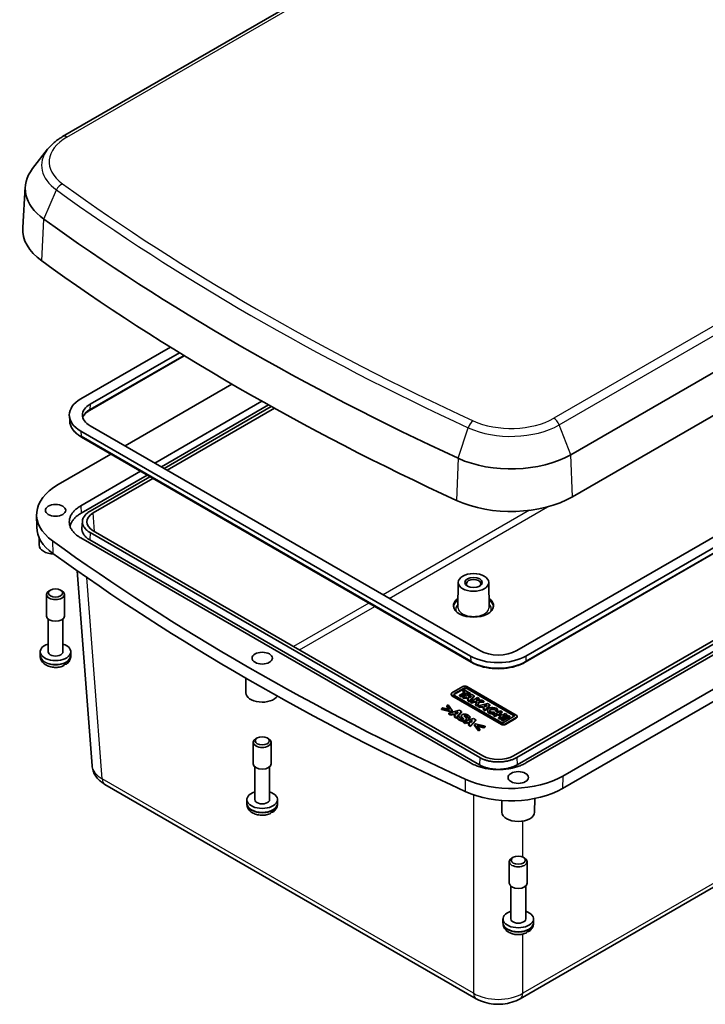
# Model space of a CAD drawing. Units: millimetres. Extents: x 29 to 3774, y 7 to 718.
# Drawn here: x 487 to 644, y 156 to 382 of the extents above; entities that cross this region are included whole.
import ezdxf

# ---------------------------------------------------------------- set-up
doc = ezdxf.new("R2010")
doc.units = ezdxf.units.MM
doc.header["$LTSCALE"] = 2
doc.layers.add('Visible (ISO)', color=7, linetype='Continuous', lineweight=35)
doc.layers.add('Visible Narrow (ISO)', color=7, linetype='Continuous', lineweight=25)

msp = doc.modelspace()

# ---------------------------------------------------------------- linework, layer by layer
at = {"layer": 'Visible (ISO)'}
for p, q in [((639.9183, 438.0626), (496.5479, 355.2876)), ((613.0254, 282.3939), (756.3958, 365.1689)), ((613.4516, 272.7582), (756.822, 355.5331)), ((493.1041, 352.3798), (489.6783, 347.9571)), ((488.0015, 343.8001), (487.3993, 334.4233)), ((600.6375, 237.4766), (747.2207, 322.1065)), ((749.3421, 320.8817), (602.7588, 236.2519)), ((602.5992, 234.8306), (749.1824, 319.4605)), ((500.7233, 295.1621), (521.2687, 307.024)), ((524.4337, 305.0727), (502.685, 292.5161)), ((523.3176, 305.7574), (502.8446, 293.9373)), ((535.3734, 298.5516), (510.8703, 284.4048)), ((746.5169, 298.0218), (599.927, 213.3881)), ((600.6341, 212.9798), (747.224, 297.6135)), ((600.7083, 211.304), (747.2982, 295.9377)), ((749.3454, 296.3888), (602.7555, 211.7551)), ((517.6939, 280.4651), (542.2312, 294.6317)), ((543.7414, 293.7851), (519.1822, 279.6059)), ((544.3853, 293.4259), (519.8152, 279.2404)), ((498.1734, 290.0509), (498.0935, 291.2953)), ((520.5223, 278.8321), (545.1056, 293.0253)), ((611.1888, 208.7448), (754.5592, 291.5198)), ((502.8446, 289.0384), (592.1522, 237.4766)), ((590.0309, 236.2519), (500.7233, 287.8136)), ((754.5376, 288.6745), (611.1672, 205.8996)), ((500.8829, 286.3924), (590.1905, 234.8306)), ((507.5979, 282.5155), (495.5061, 275.5343)), ((500.72, 270.6653), (514.4216, 278.5758)), ((515.9099, 277.7166), (500.7941, 268.9895)), ((516.5429, 277.3511), (502.8413, 269.4405)), ((503.5484, 269.0323), (517.25, 276.9428)), ((490.6164, 265.7582), (490.5859, 268.6158)), ((500.9839, 265.4905), (501.0887, 267.1212)), ((502.8413, 264.5454), (592.1556, 212.9798)), ((592.8627, 213.3881), (503.5484, 264.9537)), ((491.1751, 261.7142), (491.1587, 263.375)), ((590.0343, 211.7551), (500.72, 263.3207)), ((502.7672, 262.8696), (592.0815, 211.304)), ((499.9205, 255.7628), (503.2966, 211.1193)), ((587.2381, 253.125), (587.1769, 247.4062)), ((594.2379, 253.125), (594.2991, 247.4062)), ((493.7793, 251.3654), (493.4755, 251.19)), ((496.0708, 251.3654), (496.3746, 251.19)), ((492.875, 245.3966), (492.875, 250.353)), ((496.975, 245.3966), (496.975, 250.353)), ((493.225, 237.2317), (493.225, 244.7352)), ((496.625, 237.2317), (496.625, 244.7352)), ((601.427, 157.6923), (743.8182, 239.9019)), ((491.426, 236.3731), (491.425, 237.2304)), ((498.4241, 236.3731), (498.425, 237.2304)), ((491.426, 236.2537), (491.426, 236.3731)), ((498.4241, 236.2537), (498.4241, 236.3731)), ((538.5513, 227.8296), (538.518, 231.1944)), ((588.3045, 229.2567), (585.7965, 227.8087)), ((586.4051, 227.6391), (588.5983, 228.9053)), ((588.5983, 228.742), (586.4051, 227.4758)), ((588.8086, 228.0023), (587.5232, 227.2601)), ((588.5854, 228.4947), (588.2706, 228.3129)), ((588.2706, 228.3129), (588.8086, 228.0023)), ((588.2706, 228.1496), (588.2706, 228.3129)), ((588.6672, 227.9207), (588.2706, 228.1496)), ((590.0469, 227.6509), (588.5854, 228.4947)), ((600.5398, 222.7136), (589.2069, 229.2567)), ((589.3643, 228.9053), (599.9312, 222.8045)), ((599.9312, 222.6412), (589.3643, 228.742)), ((585.6096, 227.3849), (585.6096, 227.5482)), ((585.7965, 227.2877), (597.1295, 220.7446)), ((597.1295, 220.5813), (585.7965, 227.1244)), ((596.9721, 221.096), (586.4051, 227.1968)), ((587.5232, 227.2601), (587.9009, 227.042)), ((587.5232, 227.0968), (587.5232, 227.2601)), ((587.9009, 226.8787), (587.5232, 227.0968)), ((587.9009, 227.042), (589.1864, 227.7842)), ((589.1864, 227.6209), (587.9009, 226.8787)), ((587.9009, 226.8787), (587.9009, 227.042)), ((590.3798, 227.4587), (588.1843, 226.8785)), ((588.1843, 226.8785), (588.5706, 226.6554)), ((588.1843, 226.7152), (588.1843, 226.8785)), ((588.5706, 226.4921), (588.1843, 226.7152)), ((588.5706, 226.6554), (589.0459, 226.781)), ((588.5706, 226.4921), (588.5706, 226.6554)), ((589.0459, 226.6177), (588.5706, 226.4921)), ((589.0459, 226.781), (589.666, 226.423)), ((589.0459, 226.6177), (589.0459, 226.781)), ((589.5707, 226.3147), (589.0459, 226.6177)), ((589.1864, 227.7842), (589.7321, 227.4692)), ((589.1864, 227.6209), (589.1864, 227.7842)), ((589.7321, 227.3059), (589.1864, 227.6209)), ((589.666, 226.423), (589.4325, 226.1578)), ((589.4325, 226.1578), (589.8134, 225.9379)), ((589.4325, 225.9945), (589.4325, 226.1578)), ((589.8134, 225.7746), (589.4325, 225.9945)), ((589.4991, 226.9008), (590.2644, 227.103)), ((589.8885, 226.6759), (589.4991, 226.9008)), ((590.0771, 226.8903), (589.6931, 226.7888)), ((589.7321, 227.4692), (590.0469, 227.6509)), ((590.0469, 227.4876), (589.7321, 227.3059)), ((589.7321, 227.3059), (589.7321, 227.4692)), ((589.8134, 225.9379), (590.8917, 227.1632)), ((590.8917, 226.9999), (589.8134, 225.7746)), ((589.8134, 225.7746), (589.8134, 225.9379)), ((590.2644, 227.103), (589.8885, 226.6759)), ((590.0469, 227.4876), (590.0469, 227.6509)), ((591.6786, 226.7088), (590.0783, 225.7849)), ((590.0783, 225.7849), (590.4164, 225.5898)), ((590.0783, 225.6216), (590.0783, 225.7849)), ((590.8917, 227.1632), (590.3798, 227.4587)), ((590.4164, 225.5898), (590.8392, 225.8339)), ((590.8392, 225.6706), (590.4164, 225.4265)), ((590.8392, 225.8339), (591.5462, 225.8454)), ((590.8392, 225.6706), (590.8392, 225.8339)), ((591.4739, 225.6809), (590.8392, 225.6706)), ((590.8917, 226.9999), (590.8917, 227.1632)), ((591.5462, 225.8454), (591.228, 225.1211)), ((591.3372, 226.1214), (592.0166, 226.5137)), ((592.6587, 226.143), (591.3372, 226.1214)), ((591.6261, 224.8913), (592.0488, 225.8536)), ((592.0488, 225.6903), (591.6261, 224.728)), ((592.0166, 226.3504), (591.6283, 226.1261)), ((592.0166, 226.5137), (591.6786, 226.7088)), ((592.0166, 226.3504), (592.0166, 226.5137)), ((592.0488, 225.8536), (593.1293, 225.8713)), ((592.0488, 225.6903), (592.0488, 225.8536)), ((593.1293, 225.708), (592.0488, 225.6903)), ((593.1293, 225.8713), (592.6587, 226.143)), ((593.1293, 225.708), (593.1293, 225.8713)), ((583.6997, 224.343), (583.3664, 224.1506)), ((583.3664, 223.9873), (583.3664, 224.1506)), ((583.3664, 224.1506), (585.5583, 223.6279)), ((585.5583, 223.4646), (583.3664, 223.9873)), ((585.2235, 223.9741), (583.6997, 224.343)), ((584.9179, 225.0463), (584.5846, 224.8539)), ((584.5846, 224.8539), (585.2235, 223.9741)), ((584.5846, 224.6906), (584.5846, 224.8539)), ((585.0796, 224.0089), (584.5846, 224.6906)), ((585.8232, 223.7808), (584.9179, 225.0463)), ((587.5115, 223.8111), (585.1085, 223.1246)), ((585.5583, 223.6279), (585.8232, 223.7808)), ((585.5583, 223.4646), (585.5583, 223.6279)), ((585.8232, 223.6175), (585.5583, 223.4646)), ((585.8232, 223.6175), (585.8232, 223.7808)), ((586.8143, 222.1397), (588.0034, 223.5271)), ((588.0034, 223.5271), (587.5115, 223.8111)), ((588.0034, 223.3638), (588.0034, 223.5271)), ((590.4164, 225.4265), (590.0783, 225.6216)), ((590.4164, 225.4265), (590.4164, 225.5898)), ((591.228, 225.1211), (591.6261, 224.8913)), ((591.228, 224.9578), (591.228, 225.1211)), ((591.6261, 224.728), (591.228, 224.9578)), ((591.6261, 224.728), (591.6261, 224.8913)), ((593.9634, 225.3897), (591.7678, 224.8095)), ((591.7678, 224.8095), (592.1541, 224.5865)), ((591.7678, 224.6462), (591.7678, 224.8095)), ((592.1541, 224.4232), (591.7678, 224.6462)), ((592.1541, 224.5865), (592.6294, 224.7121)), ((592.1541, 224.4232), (592.1541, 224.5865)), ((592.6294, 224.5488), (592.1541, 224.4232)), ((592.6294, 224.7121), (593.2495, 224.3541)), ((592.6294, 224.5488), (592.6294, 224.7121)), ((593.1542, 224.2458), (592.6294, 224.5488)), ((593.2495, 224.3541), (593.0161, 224.0888)), ((593.0161, 224.0888), (593.3969, 223.8689)), ((593.0161, 223.9255), (593.0161, 224.0888)), ((593.3969, 223.7056), (593.0161, 223.9255)), ((593.0826, 224.8318), (593.8479, 225.0341)), ((593.472, 224.607), (593.0826, 224.8318)), ((593.6606, 224.8213), (593.2766, 224.7198)), ((593.3969, 223.8689), (594.4752, 225.0942)), ((594.4752, 224.9309), (593.3969, 223.7056)), ((593.3969, 223.7056), (593.3969, 223.8689)), ((593.8479, 225.0341), (593.472, 224.607)), ((594.4752, 225.0942), (593.9634, 225.3897)), ((593.9808, 223.6241), (593.9808, 223.7874)), ((594.4752, 224.9309), (594.4752, 225.0942)), ((596.9471, 223.6671), (595.3468, 222.7431)), ((595.5641, 223.166), (595.375, 223.442)), ((595.7975, 223.7444), (596.2885, 223.7124)), ((595.7975, 223.5811), (595.7975, 223.7444)), ((596.2885, 223.5491), (595.7975, 223.5811)), ((596.2885, 223.5491), (596.2885, 223.7124)), ((596.2958, 223.6241), (596.2958, 223.7874)), ((596.6375, 223.1036), (597.2803, 223.4747)), ((597.2803, 223.4747), (596.9471, 223.6671)), ((597.2803, 223.3114), (597.2803, 223.4747)), ((585.1085, 223.1246), (585.5597, 222.8641)), ((585.1085, 222.9613), (585.1085, 223.1246)), ((585.5597, 222.7008), (585.1085, 222.9613)), ((585.5597, 222.8641), (586.04, 223.0103)), ((585.5597, 222.7008), (585.5597, 222.8641)), ((586.04, 222.847), (585.5597, 222.7008)), ((586.04, 223.0103), (586.6047, 222.6842)), ((586.04, 222.847), (586.04, 223.0103)), ((586.5065, 222.5776), (586.04, 222.847)), ((586.6047, 222.6842), (586.35, 222.4078)), ((586.35, 222.4078), (586.8143, 222.1397)), ((586.35, 222.2445), (586.35, 222.4078)), ((586.8143, 221.9764), (586.35, 222.2445)), ((586.4636, 223.1422), (587.2422, 223.3783)), ((586.8318, 222.9296), (586.4636, 223.1422)), ((587.0355, 223.1523), (586.649, 223.0351)), ((588.0034, 223.3638), (586.8143, 221.9764)), ((586.8143, 221.9764), (586.8143, 222.1397)), ((587.2422, 223.3783), (586.8318, 222.9296)), ((587.43, 222.4011), (587.0021, 222.154)), ((587.0021, 221.9907), (587.0021, 222.154)), ((587.4707, 222.3775), (587.43, 222.4011)), ((587.9419, 222.3698), (587.9419, 222.5331)), ((590.7673, 221.9313), (588.3644, 221.2448)), ((588.3644, 221.2448), (588.8156, 220.9843)), ((588.3644, 221.0815), (588.3644, 221.2448)), ((589.1008, 221.692), (589.1008, 221.8553)), ((589.5127, 222.0792), (589.552, 222.0565)), ((589.5127, 221.9159), (589.5127, 222.0792)), ((589.552, 221.8932), (589.5127, 221.9159)), ((589.552, 222.0565), (589.9624, 222.2935)), ((589.9624, 222.1302), (589.552, 221.8932)), ((589.552, 221.8932), (589.552, 222.0565)), ((589.7194, 221.2625), (590.498, 221.4986)), ((590.0876, 221.0499), (589.7194, 221.2625)), ((590.2914, 221.2726), (589.9048, 221.1554)), ((589.9624, 222.1302), (589.9624, 222.2935)), ((590.0701, 220.26), (591.2592, 221.6473)), ((591.2592, 221.484), (590.0701, 220.0967)), ((590.498, 221.4986), (590.0876, 221.0499)), ((591.2592, 221.6473), (590.7673, 221.9313)), ((591.2592, 221.484), (591.2592, 221.6473)), ((595.3468, 222.7431), (595.68, 222.5508)), ((595.3468, 222.5798), (595.3468, 222.7431)), ((595.68, 222.3875), (595.3468, 222.5798)), ((595.5641, 223.0027), (595.5641, 223.166)), ((595.68, 222.5508), (596.3227, 222.9219)), ((596.3227, 222.7586), (595.68, 222.3875)), ((595.68, 222.3875), (595.68, 222.5508)), ((596.3227, 222.9219), (597.0678, 222.4917)), ((596.3227, 222.7586), (596.3227, 222.9219)), ((596.9264, 222.4101), (596.3227, 222.7586)), ((597.0678, 222.4917), (596.425, 222.1206)), ((596.425, 222.1206), (596.7582, 221.9283)), ((596.425, 221.9573), (596.425, 222.1206)), ((596.7582, 221.765), (596.425, 221.9573)), ((597.3826, 222.6735), (596.6375, 223.1036)), ((596.7582, 221.9283), (598.3585, 222.8522)), ((598.3585, 222.6889), (596.7582, 221.765)), ((596.7582, 221.765), (596.7582, 221.9283)), ((597.2803, 223.3114), (596.779, 223.022)), ((598.7153, 222.6462), (597.115, 221.7223)), ((597.115, 221.7223), (597.4508, 221.5284)), ((597.115, 221.559), (597.115, 221.7223)), ((597.4508, 221.3651), (597.115, 221.559)), ((598.0253, 223.0446), (597.3826, 222.6735)), ((597.4508, 221.5284), (599.0511, 222.4523)), ((599.0511, 222.289), (597.4508, 221.3651)), ((597.4508, 221.3651), (597.4508, 221.5284)), ((599.9312, 222.3622), (597.7381, 221.096)), ((598.3585, 222.8522), (598.0253, 223.0446)), ((598.0319, 220.7446), (600.5398, 222.1926)), ((600.5398, 222.0293), (598.0319, 220.5813)), ((598.3585, 222.6889), (598.3585, 222.8522)), ((599.0511, 222.4523), (598.7153, 222.6462)), ((599.0511, 222.289), (599.0511, 222.4523)), ((600.7267, 222.2898), (600.7267, 222.4531)), ((588.8156, 220.821), (588.3644, 221.0815)), ((588.8156, 220.9843), (589.2959, 221.1305)), ((588.8156, 220.821), (588.8156, 220.9843)), ((589.2959, 220.9672), (588.8156, 220.821)), ((589.2959, 221.1305), (589.8606, 220.8045)), ((589.2959, 220.9672), (589.2959, 221.1305)), ((589.7624, 220.6979), (589.2959, 220.9672)), ((589.8606, 220.8045), (589.6059, 220.528)), ((589.6059, 220.528), (590.0701, 220.26)), ((589.6059, 220.3647), (589.6059, 220.528)), ((590.0701, 220.0967), (589.6059, 220.3647)), ((590.0701, 220.0967), (590.0701, 220.26)), ((591.2068, 220.6726), (590.942, 220.5196)), ((590.942, 220.3563), (590.942, 220.5196)), ((590.942, 220.5196), (591.8472, 219.2541)), ((591.8472, 219.0908), (590.942, 220.3563)), ((593.3987, 220.1499), (591.2068, 220.6726)), ((591.5387, 220.3264), (593.0654, 219.9575)), ((592.1805, 219.4466), (591.5387, 220.3264)), ((593.0654, 219.7942), (591.6833, 220.1281)), ((591.8472, 219.2541), (592.1805, 219.4466)), ((592.1805, 219.2833), (591.8472, 219.0908)), ((591.8472, 219.0908), (591.8472, 219.2541)), ((592.1805, 219.2833), (592.1805, 219.4466)), ((593.0654, 219.9575), (593.3987, 220.1499)), ((593.3987, 219.9866), (593.0654, 219.7942)), ((593.0654, 219.7942), (593.0654, 219.9575)), ((593.3987, 219.9866), (593.3987, 220.1499)), ((541.1554, 217.4808), (540.8516, 217.3053)), ((543.447, 217.4808), (543.7508, 217.3053)), ((540.2512, 211.512), (540.2512, 216.4684)), ((544.3512, 211.512), (544.3512, 216.4684)), ((540.6012, 203.3471), (540.6012, 210.8506)), ((544.0012, 203.3471), (544.0012, 210.8506)), ((506.2472, 206.8338), (591.3627, 157.6923)), ((538.8021, 202.4885), (538.8012, 203.3458)), ((545.8003, 202.4885), (545.8012, 203.3458)), ((597.2411, 200.477), (597.2148, 203.1396)), ((604.741, 200.477), (604.7718, 203.5918)), ((538.8021, 202.3691), (538.8021, 202.4885)), ((545.8003, 202.3691), (545.8003, 202.4885)), ((599.8453, 190.1281), (599.5415, 189.9527)), ((602.1368, 190.1281), (602.4406, 189.9527)), ((598.9411, 184.1594), (598.9411, 189.1158)), ((603.0411, 184.1594), (603.0411, 189.1158)), ((599.2911, 175.9944), (599.2911, 183.4979)), ((602.6911, 175.9944), (602.6911, 183.4979)), ((597.492, 175.1359), (597.4911, 175.9932)), ((597.492, 175.0165), (597.492, 175.1359)), ((604.4901, 175.1359), (604.4911, 175.9932)), ((604.4901, 175.0165), (604.4901, 175.1359))]:
    msp.add_line(p, q, dxfattribs=at)
for centre, major_axis, ratio, start_param, end_param in [((507.3855, 343.3851), (-19.3973, 0), 0.57735027, 5.86265097, 6.95725838), ((964.5029, 554.2297), (604.4806, 0), 0.57735027, 3.81566573, 4.03831591), ((507.3855, 333.9954), (-20, 0), 0.57735027, 6.24611892, 6.95725838), ((964.5029, 544.8399), (-605.0833, 0), 0.57735027, 0.67407307, 0.89672325), ((507.0873, 291.4879), (-9, 0), 0.57735027, 5.49778714, 7.06858347), ((507.0873, 291.4879), (-6, 0), 0.57735027, 5.49778714, 7.06858347), ((599.3094, 290.3128), (-19.3973, 0), 0.57735027, 0.89672325, 2.35619449), ((507.3855, 268.6757), (-16.8, 0), 0.57735027, 5.49778714, 6.95725838), ((599.3094, 280.9231), (20, 0), 0.57735027, 4.03831591, 5.49778714), ((507.0941, 266.993), (-5.0095, 0), 0.57625282, 5.49873847, 7.06763214), ((507.3855, 265.8179), (-16.7695, 0), 0.57735027, 0.00617087, 0.67407307), ((964.5029, 479.5202), (601.8833, 0), 0.57735027, 3.81566573, 4.03831591), ((494.925, 261.7266), (-3.75, 0), 0.57735027, 0.0057025, 1.47473141), ((964.5029, 476.6625), (-601.8528, 0), 0.57735027, 0.67407307, 0.89672325), ((590.738, 252.8267), (1.65, 0), 0.57735027, 5.59891132, 10.10905195), ((494.925, 250.353), (-2.05, 0), 0.57735027, 5.49778714, 10.21017612), ((590.738, 247.8053), (4.6, 0), 0.57735027, 2.44849882, 6.97627914), ((494.925, 245.3966), (-2.05, 0), 0.57735027, 0, 3.14159265), ((494.925, 237.2317), (-3.5, 0), 0.57735027, 5.21956911, 10.48839415), ((494.925, 237.2317), (1.7, 0), 0.57735027, 3.14159265, 6.28318531), ((596.3949, 239.9261), (6, 0), 0.57735027, 3.92699082, 5.49778714), ((494.925, 236.2519), (3.4991, 0), 0.57735027, 5.35912221, 5.63645208), ((596.3949, 239.9261), (-9, 0), 0.57735027, 0.78539816, 2.35619449), ((588.7557, 228.9962), (-0.6381, 0), 0.57735027, 3.92699082, 5.49778714), ((588.9813, 228.6841), (0.5417, 0), 0.57735027, 0.78539816, 2.35619449), ((588.9813, 228.5208), (-0.5417, 0), 0.57735027, 3.92699082, 5.49778714), ((542.3012, 227.842), (-3.75, 0), 0.57735027, 0.0057025, 2.769938), ((586.2477, 227.5482), (-0.6381, 0), 0.57735027, 5.49778714, 7.06858347), ((586.2477, 227.3849), (-0.6381, 0), 0.57735027, 0, 0.78539816), ((586.7881, 227.4179), (-0.5417, 0), 0.57735027, 5.49778714, 7.06858347), ((586.7881, 227.2546), (-0.5417, 0), 0.57735027, 5.49778714, 6.01903536), ((595.1383, 223.7874), (1.1575, 0), 0.57735027, 6.17062101, 11.37225157), ((595.1383, 223.6241), (-1.1575, 0), 0.57735027, 0, 1.94747361), ((595.1383, 223.7874), (-0.6791, -0.0819), 0.56597958, 2.82187463, 8.14093825), ((595.1383, 223.6241), (0.6791, 0.0819), 0.56597958, 0.14328155, 2.86196067), ((595.1383, 223.6241), (1.1575, 0), 0.57735027, 6.17062101, 6.28318531), ((599.5482, 222.5833), (0.5417, 0), 0.57735027, 5.49778714, 7.06858347), ((599.5482, 222.42), (0.5417, 0), 0.57735027, 0.26414995, 0.78539816), ((600.0886, 222.4531), (0.6381, 0), 0.57735027, 5.49778714, 7.06858347), ((600.0886, 222.2898), (0.6381, 0), 0.57735027, 5.49778714, 6.28318531), ((597.3551, 221.3171), (-0.5417, 0), 0.57735027, 0.78539816, 2.35619449), ((597.5807, 221.0051), (0.6381, 0), 0.57735027, 3.92699082, 5.49778714), ((597.5807, 220.8418), (-0.6381, 0), 0.57735027, 0.78539816, 2.35619449), ((542.3012, 216.4684), (-2.05, 0), 0.57735027, 5.49778714, 10.21017612), ((596.3949, 215.4351), (5, 0), 0.57844981, 3.92794214, 5.49683582), ((542.3012, 211.512), (-2.05, 0), 0.57735027, 0, 3.14159265), ((599.3094, 215.6034), (16.8, 0), 0.57735027, 4.03831591, 5.49778714), ((599.3094, 212.7457), (-16.7695, 0), 0.57735027, 0.89672325, 2.35619449), ((542.3012, 203.3471), (-3.5, 0), 0.57735027, 5.21956911, 10.48839415), ((542.3012, 203.3471), (1.7, 0), 0.57735027, 3.14159265, 6.28318531), ((542.3012, 202.3673), (3.4991, 0), 0.57735027, 5.35912221, 5.63645208), ((600.9911, 200.4893), (-3.75, 0), 0.57735027, 0.0057025, 3.13589015), ((600.9911, 189.1158), (-2.05, 0), 0.57735027, 5.49778714, 10.21017612), ((600.9911, 184.1594), (-2.05, 0), 0.57735027, 0, 3.14159265), ((600.9911, 175.9944), (-3.5, 0), 0.57735027, 5.21956911, 10.48839415), ((600.9911, 175.9944), (1.7, 0), 0.57735027, 3.14159265, 6.28318531), ((600.9911, 175.0146), (3.4991, 0), 0.57735027, 5.35912221, 5.63645208)]:
    msp.add_ellipse(centre, major_axis=major_axis, ratio=ratio, start_param=start_param, end_param=end_param, dxfattribs=at)
for centre, major_axis in [((494.925, 269.6466), (2.3285, 0)), ((590.738, 253.1125), (3.5, 0)), ((590.738, 253.1125), (-2, 0)), ((494.925, 250.7039), (1.6203, 0)), ((542.3012, 235.762), (2.3285, 0)), ((542.3012, 216.8192), (1.6203, 0)), ((600.9911, 208.4093), (2.3285, 0)), ((600.9911, 189.4666), (1.6203, 0))]:
    msp.add_ellipse(centre, major_axis=major_axis, ratio=0.57735027, dxfattribs=at)
for points, degree, knots in [([(496.5479, 355.2876), (496.2721, 355.1284), (496.0044, 354.9622), (495.4865, 354.616), (495.2362, 354.436), (494.7546, 354.0621), (494.5232, 353.8682), (494.0808, 353.4666), (493.8698, 353.2589), (493.4699, 352.8296), (493.281, 352.6081), (493.1041, 352.3798)], 3, [3.141592654, 3.141592654, 3.141592654, 3.141592654, 3.214565419, 3.214565419, 3.287538185, 3.287538185, 3.36051095, 3.36051095, 3.433483716, 3.433483716, 3.506456482, 3.506456482, 3.506456482, 3.506456482]), ([(502.685, 292.5161), (502.4716, 292.3929), (502.2764, 292.2616), (501.9265, 291.9879), (501.7719, 291.8454), (501.5058, 291.5547), (501.3944, 291.4065), (501.2457, 291.1611), (501.1962, 291.0641), (501.1554, 290.9673)], 3, [6.283185307, 6.283185307, 6.283185307, 6.283185307, 6.432851663, 6.432851663, 6.582518019, 6.582518019, 6.732184375, 6.732184375, 6.829785402, 6.829785402, 6.829785402, 6.829785402]), ([(498.1734, 290.0509), (498.1917, 289.7655), (498.2472, 289.4818), (498.4283, 288.9283), (498.5538, 288.6586), (498.8679, 288.14), (499.0565, 287.8911), (499.4896, 287.4178), (499.7342, 287.1934), (500.273, 286.7718), (500.5672, 286.5747), (500.8829, 286.3924)], 3, [0.822464547, 0.822464547, 0.822464547, 0.822464547, 0.972130903, 0.972130903, 1.121797259, 1.121797259, 1.271463615, 1.271463615, 1.421129971, 1.421129971, 1.570796327, 1.570796327, 1.570796327, 1.570796327]), ([(500.72, 263.3207), (500.4425, 263.4809), (500.1832, 263.6516), (499.9442, 263.8313), (499.7053, 264.0111), (499.4867, 264.1999), (499.2904, 264.3961), (499.1922, 264.4942), (499.0996, 264.5942), (499.0128, 264.6958), (498.8391, 264.899), (498.6885, 265.1088), (498.5623, 265.3234), (498.4991, 265.4307), (498.4421, 265.5392), (498.3913, 265.6486), (498.2896, 265.8675), (498.2128, 266.0903), (498.1616, 266.315), (498.1359, 266.4273), (498.1167, 266.5402), (498.1038, 266.6532), (498.0781, 266.8794), (498.0781, 267.1065), (498.1038, 267.3327), (498.1167, 267.4458), (498.1359, 267.5586), (498.1616, 267.6709), (498.2128, 267.8956), (498.2896, 268.1184), (498.3913, 268.3373), (498.4421, 268.4467), (498.4991, 268.5552), (498.5623, 268.6625), (498.6885, 268.8771), (498.8391, 269.0869), (499.0128, 269.2901), (499.0996, 269.3918), (499.1922, 269.4917), (499.2904, 269.5898), (499.4867, 269.7861), (499.7053, 269.9748), (499.9442, 270.1546), (500.1832, 270.3343), (500.4425, 270.505), (500.72, 270.6653)], 3, [-7.06763214, -7.06763214, -7.06763214, -7.06763214, -6.936891, -6.936891, -6.936891, -6.80614987, -6.80614987, -6.80614987, -6.7407793, -6.7407793, -6.7407793, -6.61003816, -6.61003816, -6.61003816, -6.54466759, -6.54466759, -6.54466759, -6.41392645, -6.41392645, -6.41392645, -6.34855588, -6.34855588, -6.34855588, -6.21781474, -6.21781474, -6.21781474, -6.15244417, -6.15244417, -6.15244417, -6.02170303, -6.02170303, -6.02170303, -5.95633246, -5.95633246, -5.95633246, -5.82559132, -5.82559132, -5.82559132, -5.76022075, -5.76022075, -5.76022075, -5.62947961, -5.62947961, -5.62947961, -5.49873847, -5.49873847, -5.49873847, -5.49873847]), ([(500.7941, 268.9895), (500.5199, 268.8311), (500.2635, 268.6624), (500.0274, 268.4848), (499.7912, 268.3071), (499.5752, 268.1205), (499.3811, 267.9266), (499.2841, 267.8296), (499.1926, 267.7308), (499.1068, 267.6304), (498.9351, 267.4295), (498.7863, 267.2222), (498.6615, 267.0101), (498.5991, 266.904), (498.5428, 266.7968), (498.4925, 266.6886), (498.3921, 266.4723), (498.3162, 266.2521), (498.2655, 266.03), (498.2621, 266.0151), (498.2588, 266.0002), (498.2556, 265.9853)], 3, [5.49873847, 5.49873847, 5.49873847, 5.49873847, 5.629479609, 5.629479609, 5.629479609, 5.760220749, 5.760220749, 5.760220749, 5.825591319, 5.825591319, 5.825591319, 5.956332458, 5.956332458, 5.956332458, 6.021703028, 6.021703028, 6.021703028, 6.152444168, 6.152444168, 6.152444168, 6.161229079, 6.161229079, 6.161229079, 6.161229079]), ([(502.8413, 269.4405), (502.6563, 269.3337), (502.4834, 269.2199), (502.3241, 269.1), (502.1647, 268.9802), (502.019, 268.8543), (501.8882, 268.7235), (501.8227, 268.6581), (501.761, 268.5915), (501.7031, 268.5238), (501.5874, 268.3883), (501.487, 268.2485), (501.4029, 268.1055), (501.3608, 268.034), (501.3228, 267.9617), (501.2889, 267.8887), (501.2212, 267.7429), (501.17, 267.5944), (501.1359, 267.4447), (501.1188, 267.3699), (501.1059, 267.2947), (501.0974, 267.2193), (501.0803, 267.0686), (501.0803, 266.9173), (501.0974, 266.7666), (501.1059, 266.6913), (501.1188, 266.6161), (501.1359, 266.5412), (501.17, 266.3915), (501.2212, 266.2431), (501.2889, 266.0972), (501.3228, 266.0242), (501.3608, 265.9519), (501.4029, 265.8804), (501.487, 265.7374), (501.5874, 265.5976), (501.7031, 265.4622), (501.761, 265.3944), (501.8227, 265.3278), (501.8882, 265.2624), (502.019, 265.1316), (502.1647, 265.0057), (502.3241, 264.8859), (502.4834, 264.7661), (502.6563, 264.6522), (502.8413, 264.5454)], 3, [-7.06763214, -7.06763214, -7.06763214, -7.06763214, -6.936891, -6.936891, -6.936891, -6.80614987, -6.80614987, -6.80614987, -6.7407793, -6.7407793, -6.7407793, -6.61003816, -6.61003816, -6.61003816, -6.54466759, -6.54466759, -6.54466759, -6.41392645, -6.41392645, -6.41392645, -6.34855588, -6.34855588, -6.34855588, -6.21781474, -6.21781474, -6.21781474, -6.15244417, -6.15244417, -6.15244417, -6.02170303, -6.02170303, -6.02170303, -5.95633246, -5.95633246, -5.95633246, -5.82559132, -5.82559132, -5.82559132, -5.76022075, -5.76022075, -5.76022075, -5.62947961, -5.62947961, -5.62947961, -5.49873847, -5.49873847, -5.49873847, -5.49873847]), ([(500.9839, 265.4905), (500.9762, 265.3702), (500.9792, 265.2497), (500.9928, 265.1296), (501.0015, 265.053), (501.0146, 264.9765), (501.0319, 264.9003), (501.0667, 264.748), (501.1188, 264.5969), (501.1877, 264.4485), (501.2222, 264.3743), (501.2608, 264.3007), (501.3036, 264.228), (501.3893, 264.0825), (501.4914, 263.9402), (501.6091, 263.8024), (501.668, 263.7335), (501.7308, 263.6657), (501.7974, 263.5991), (501.9306, 263.4661), (502.0788, 263.338), (502.2409, 263.2161), (502.403, 263.0941), (502.5789, 262.9783), (502.7672, 262.8696)], 3, [-6.320212354, -6.320212354, -6.320212354, -6.320212354, -6.217814737, -6.217814737, -6.217814737, -6.152444168, -6.152444168, -6.152444168, -6.021703028, -6.021703028, -6.021703028, -5.956332458, -5.956332458, -5.956332458, -5.825591319, -5.825591319, -5.825591319, -5.760220749, -5.760220749, -5.760220749, -5.629479609, -5.629479609, -5.629479609, -5.49873847, -5.49873847, -5.49873847, -5.49873847]), ([(496.6563, 233.9641), (496.3078, 233.8229), (495.9409, 233.7318), (495.1931, 233.6346), (494.8123, 233.6288), (494.0625, 233.7023), (493.6935, 233.7811), (492.9862, 234.0355), (492.6466, 234.2109), (492.0772, 234.6699), (491.8361, 234.938), (491.5415, 235.5165), (491.4572, 235.7923), (491.4284, 236.137), (491.426, 236.1954), (491.426, 236.2537)], 3, [0.17357101, 0.17357101, 0.17357101, 0.17357101, 0.56390977, 0.56390977, 0.95359464, 0.95359464, 1.34252888, 1.34252888, 1.73473722, 1.73473722, 2.0702117, 2.0702117, 2.30803733, 2.30803733, 2.35619449, 2.35619449, 2.35619449, 2.35619449]), ([(497.7175, 235.0345), (497.7209, 234.8974), (497.6966, 234.7531), (497.6099, 234.553), (497.5316, 234.4626), (497.3622, 234.3673), (497.2407, 234.3463), (497.087, 234.364), (497.0426, 234.3733), (496.9964, 234.3867)], 3, [0.000230157, 0.000230157, 0.000230157, 0.000230157, 0.051615306, 0.051615306, 0.103632767, 0.103632767, 0.156264284, 0.156264284, 0.175086301, 0.175086301, 0.175086301, 0.175086301]), ([(498.4241, 236.2537), (498.4241, 236.1027), (498.4076, 235.9518), (498.3445, 235.6611), (498.2981, 235.5214), (498.1828, 235.2595), (498.1139, 235.1374), (497.961, 234.9122), (497.8769, 234.809), (497.6988, 234.62), (497.6048, 234.5341), (497.5072, 234.4557)], 3, [5.497787144, 5.497787144, 5.497787144, 5.497787144, 5.622344413, 5.622344413, 5.746901682, 5.746901682, 5.871458952, 5.871458952, 5.996016221, 5.996016221, 6.12057349, 6.12057349, 6.12057349, 6.12057349]), ([(590.1905, 234.8306), (590.8533, 234.4479), (591.6115, 234.1309), (593.2502, 233.6489), (594.1305, 233.484), (595.9336, 233.3192), (596.8561, 233.3192), (598.6592, 233.484), (599.5396, 233.6489), (601.1782, 234.1309), (601.9364, 234.4479), (602.5992, 234.8306)], 3, [1.57079633, 1.57079633, 1.57079633, 1.57079633, 1.88495559, 1.88495559, 2.19911486, 2.19911486, 2.51327412, 2.51327412, 2.82743339, 2.82743339, 3.14159265, 3.14159265, 3.14159265, 3.14159265]), ([(496.656, 233.9647), (496.6768, 233.9728), (496.6965, 233.982), (496.805, 234.0431), (496.8918, 234.1384), (496.9942, 234.3476), (497.0285, 234.4977), (497.0335, 234.6396)], 3, [0.735426417, 0.735426417, 0.735426417, 0.735426417, 0.745963181, 0.745963181, 0.797980642, 0.797980642, 0.849365791, 0.849365791, 0.849365791, 0.849365791]), ([(589.1008, 221.692), (589.1008, 221.6723), (589.0746, 221.5353), (588.8883, 221.4277)], 2, [0.83937824, 0.83937824, 0.83937824, 1, 2, 2, 2]), ([(592.1556, 212.9798), (592.3406, 212.873), (592.5378, 212.7731), (592.7453, 212.6812), (592.9529, 212.5892), (593.1709, 212.5051), (593.3974, 212.4295), (593.5107, 212.3917), (593.6261, 212.3561), (593.7434, 212.3227), (593.978, 212.2558), (594.2202, 212.1979), (594.4679, 212.1493), (594.5918, 212.125), (594.717, 212.1031), (594.8433, 212.0835), (595.096, 212.0444), (595.3531, 212.0149), (595.6124, 211.9952), (595.7421, 211.9853), (595.8723, 211.9779), (596.0028, 211.9729), (596.2638, 211.9631), (596.5259, 211.9631), (596.7869, 211.9729), (596.9174, 211.9779), (597.0477, 211.9853), (597.1773, 211.9952), (597.4366, 212.0149), (597.6937, 212.0444), (597.9464, 212.0835), (598.0727, 212.1031), (598.1979, 212.125), (598.3218, 212.1493), (598.5695, 212.1979), (598.8117, 212.2558), (599.0463, 212.3227), (599.1636, 212.3561), (599.279, 212.3917), (599.3923, 212.4295), (599.6188, 212.5051), (599.8368, 212.5892), (600.0444, 212.6812), (600.252, 212.7731), (600.4491, 212.873), (600.6341, 212.9798)], 3, [-7.06763214, -7.06763214, -7.06763214, -7.06763214, -6.936891, -6.936891, -6.936891, -6.80614987, -6.80614987, -6.80614987, -6.7407793, -6.7407793, -6.7407793, -6.61003816, -6.61003816, -6.61003816, -6.54466759, -6.54466759, -6.54466759, -6.41392645, -6.41392645, -6.41392645, -6.34855588, -6.34855588, -6.34855588, -6.21781474, -6.21781474, -6.21781474, -6.15244417, -6.15244417, -6.15244417, -6.02170303, -6.02170303, -6.02170303, -5.95633246, -5.95633246, -5.95633246, -5.82559132, -5.82559132, -5.82559132, -5.76022075, -5.76022075, -5.76022075, -5.62947961, -5.62947961, -5.62947961, -5.49873847, -5.49873847, -5.49873847, -5.49873847]), ([(506.2472, 206.8338), (505.9612, 206.9989), (505.684, 207.1833), (505.1528, 207.5976), (504.8988, 207.8276), (504.4251, 208.3417), (504.2054, 208.6261), (503.8206, 209.2532), (503.6557, 209.5963), (503.4084, 210.3305), (503.3267, 210.7214), (503.2966, 211.1193)], 3, [-0.784446837, -0.784446837, -0.784446837, -0.784446837, -0.636267549, -0.636267549, -0.488088261, -0.488088261, -0.339908973, -0.339908973, -0.191729684, -0.191729684, -0.043550396, -0.043550396, -0.043550396, -0.043550396]), ([(602.7555, 211.7551), (602.478, 211.5949), (602.1823, 211.4451), (601.871, 211.3072), (601.5596, 211.1692), (601.2326, 211.043), (600.8928, 210.9297), (600.7228, 210.873), (600.5497, 210.8195), (600.3737, 210.7694), (600.0217, 210.6691), (599.6583, 210.5822), (599.2866, 210.5093), (599.1008, 210.4728), (598.9129, 210.4399), (598.7233, 210.4106), (598.3442, 210.3519), (597.9583, 210.3075), (597.5692, 210.2779), (597.3746, 210.2631), (597.1791, 210.252), (596.9833, 210.2446), (596.5916, 210.2298), (596.1982, 210.2298), (595.8064, 210.2446), (595.6106, 210.252), (595.4152, 210.2631), (595.2206, 210.2779), (594.8314, 210.3075), (594.4456, 210.3519), (594.0664, 210.4106), (593.8768, 210.4399), (593.6889, 210.4728), (593.5031, 210.5093), (593.1314, 210.5822), (592.768, 210.6691), (592.416, 210.7694), (592.24, 210.8195), (592.0669, 210.873), (591.8969, 210.9297), (591.5571, 211.043), (591.2301, 211.1692), (590.9187, 211.3072), (590.6074, 211.4451), (590.3118, 211.5949), (590.0343, 211.7551)], 3, [-7.06763214, -7.06763214, -7.06763214, -7.06763214, -6.936891, -6.936891, -6.936891, -6.80614987, -6.80614987, -6.80614987, -6.7407793, -6.7407793, -6.7407793, -6.61003816, -6.61003816, -6.61003816, -6.54466759, -6.54466759, -6.54466759, -6.41392645, -6.41392645, -6.41392645, -6.34855588, -6.34855588, -6.34855588, -6.21781474, -6.21781474, -6.21781474, -6.15244417, -6.15244417, -6.15244417, -6.02170303, -6.02170303, -6.02170303, -5.95633246, -5.95633246, -5.95633246, -5.82559132, -5.82559132, -5.82559132, -5.76022075, -5.76022075, -5.76022075, -5.62947961, -5.62947961, -5.62947961, -5.49873847, -5.49873847, -5.49873847, -5.49873847]), ([(592.0815, 211.304), (592.2697, 211.1953), (592.4703, 211.0937), (592.6815, 211.0002), (592.8927, 210.9066), (593.1145, 210.821), (593.345, 210.7441), (593.4603, 210.7057), (593.5777, 210.6694), (593.6971, 210.6354), (593.9358, 210.5674), (594.1822, 210.5085), (594.4342, 210.459), (594.5602, 210.4343), (594.6876, 210.412), (594.8162, 210.3921), (595.0733, 210.3523), (595.3348, 210.3222), (595.5987, 210.3022), (595.7306, 210.2921), (595.8631, 210.2846), (595.9959, 210.2796), (596.2615, 210.2695), (596.5282, 210.2695), (596.7938, 210.2796), (596.9266, 210.2846), (597.0591, 210.2921), (597.191, 210.3022), (597.4549, 210.3222), (597.7165, 210.3523), (597.9735, 210.3921), (598.1021, 210.412), (598.2295, 210.4343), (598.3555, 210.459), (598.6075, 210.5085), (598.8539, 210.5674), (599.0927, 210.6354), (599.212, 210.6694), (599.3295, 210.7057), (599.4447, 210.7441), (599.6752, 210.821), (599.897, 210.9066), (600.1082, 211.0002), (600.3194, 211.0937), (600.52, 211.1953), (600.7083, 211.304)], 3, [-7.06763214, -7.06763214, -7.06763214, -7.06763214, -6.936891, -6.936891, -6.936891, -6.80614987, -6.80614987, -6.80614987, -6.7407793, -6.7407793, -6.7407793, -6.61003816, -6.61003816, -6.61003816, -6.54466759, -6.54466759, -6.54466759, -6.41392645, -6.41392645, -6.41392645, -6.34855588, -6.34855588, -6.34855588, -6.21781474, -6.21781474, -6.21781474, -6.15244417, -6.15244417, -6.15244417, -6.02170303, -6.02170303, -6.02170303, -5.95633246, -5.95633246, -5.95633246, -5.82559132, -5.82559132, -5.82559132, -5.76022075, -5.76022075, -5.76022075, -5.62947961, -5.62947961, -5.62947961, -5.49873847, -5.49873847, -5.49873847, -5.49873847]), ([(544.0325, 200.0795), (543.6839, 199.9383), (543.317, 199.8472), (542.5692, 199.75), (542.1885, 199.7442), (541.4386, 199.8177), (541.0697, 199.8965), (540.3623, 200.1509), (540.0227, 200.3262), (539.4534, 200.7853), (539.2122, 201.0534), (538.9176, 201.6318), (538.8333, 201.9077), (538.8045, 202.2524), (538.8021, 202.3108), (538.8021, 202.3691)], 3, [0.17357101, 0.17357101, 0.17357101, 0.17357101, 0.56390977, 0.56390977, 0.95359464, 0.95359464, 1.34252888, 1.34252888, 1.73473722, 1.73473722, 2.0702117, 2.0702117, 2.30803733, 2.30803733, 2.35619449, 2.35619449, 2.35619449, 2.35619449]), ([(545.0937, 201.1499), (545.0971, 201.0128), (545.0727, 200.8685), (544.986, 200.6684), (544.9077, 200.578), (544.7383, 200.4827), (544.6168, 200.4617), (544.4632, 200.4794), (544.4187, 200.4887), (544.3726, 200.5021)], 3, [0.000230157, 0.000230157, 0.000230157, 0.000230157, 0.051615306, 0.051615306, 0.103632767, 0.103632767, 0.156264284, 0.156264284, 0.175086301, 0.175086301, 0.175086301, 0.175086301]), ([(545.8003, 202.3691), (545.8003, 202.2181), (545.7837, 202.0672), (545.7207, 201.7765), (545.6743, 201.6367), (545.5589, 201.3749), (545.4901, 201.2528), (545.3371, 201.0276), (545.2531, 200.9244), (545.075, 200.7354), (544.9809, 200.6495), (544.8834, 200.5711)], 3, [5.497787144, 5.497787144, 5.497787144, 5.497787144, 5.622344413, 5.622344413, 5.746901682, 5.746901682, 5.871458952, 5.871458952, 5.996016221, 5.996016221, 6.12057349, 6.12057349, 6.12057349, 6.12057349]), ([(544.0322, 200.0801), (544.053, 200.0882), (544.0727, 200.0974), (544.1812, 200.1585), (544.268, 200.2538), (544.3704, 200.463), (544.4047, 200.6131), (544.4097, 200.755)], 3, [0.735426417, 0.735426417, 0.735426417, 0.735426417, 0.745963181, 0.745963181, 0.797980642, 0.797980642, 0.849365791, 0.849365791, 0.849365791, 0.849365791]), ([(602.7223, 172.7269), (602.3738, 172.5857), (602.0069, 172.4945), (601.2591, 172.3973), (600.8784, 172.3916), (600.1285, 172.4651), (599.7595, 172.5438), (599.0522, 172.7982), (598.7126, 172.9736), (598.1433, 173.4326), (597.9021, 173.7008), (597.6075, 174.2792), (597.5232, 174.5551), (597.4944, 174.8997), (597.492, 174.9581), (597.492, 175.0165)], 3, [0.17357101, 0.17357101, 0.17357101, 0.17357101, 0.56390977, 0.56390977, 0.95359464, 0.95359464, 1.34252888, 1.34252888, 1.73473722, 1.73473722, 2.0702117, 2.0702117, 2.30803733, 2.30803733, 2.35619449, 2.35619449, 2.35619449, 2.35619449]), ([(603.7835, 173.7973), (603.787, 173.6602), (603.7626, 173.5158), (603.6759, 173.3157), (603.5976, 173.2253), (603.4282, 173.1301), (603.3067, 173.1091), (603.153, 173.1268), (603.1086, 173.1361), (603.0624, 173.1495)], 3, [0.000230157, 0.000230157, 0.000230157, 0.000230157, 0.051615306, 0.051615306, 0.103632767, 0.103632767, 0.156264284, 0.156264284, 0.175086301, 0.175086301, 0.175086301, 0.175086301]), ([(604.4901, 175.0165), (604.4901, 174.8655), (604.4736, 174.7146), (604.4105, 174.4239), (604.3642, 174.2841), (604.2488, 174.0223), (604.1799, 173.9002), (604.027, 173.675), (603.9429, 173.5718), (603.7648, 173.3828), (603.6708, 173.2969), (603.5733, 173.2185)], 3, [5.497787144, 5.497787144, 5.497787144, 5.497787144, 5.622344413, 5.622344413, 5.746901682, 5.746901682, 5.871458952, 5.871458952, 5.996016221, 5.996016221, 6.12057349, 6.12057349, 6.12057349, 6.12057349]), ([(602.722, 172.7275), (602.7428, 172.7355), (602.7625, 172.7447), (602.871, 172.8059), (602.9579, 172.9012), (603.0602, 173.1103), (603.0945, 173.2604), (603.0995, 173.4024)], 3, [0.735426417, 0.735426417, 0.735426417, 0.735426417, 0.745963181, 0.745963181, 0.797980642, 0.797980642, 0.849365791, 0.849365791, 0.849365791, 0.849365791]), ([(601.427, 157.6923), (600.8216, 157.3428), (600.1771, 157.0783), (598.8415, 156.6852), (598.1497, 156.5573), (596.7492, 156.4292), (596.0405, 156.4292), (594.64, 156.5573), (593.9482, 156.6852), (592.6126, 157.0783), (591.9682, 157.3428), (591.3627, 157.6923)], 3, [-0.78444684, -0.78444684, -0.78444684, -0.78444684, -0.4706681, -0.4706681, -0.15688937, -0.15688937, 0.15688937, 0.15688937, 0.4706681, 0.4706681, 0.78444684, 0.78444684, 0.78444684, 0.78444684])]:
    msp.add_open_spline(points, degree=degree, knots=knots, dxfattribs=at)
for points in [[(587.0021, 222.154), (587.0778, 222.0431), (587.3092, 221.8171), (587.5158, 221.6977)], [(587.5158, 221.5344), (587.3092, 221.6538), (587.0778, 221.8798), (587.0021, 221.9907)], [(587.8448, 221.886), (587.692, 221.9742), (587.4911, 222.233), (587.4707, 222.3775)], [(587.5158, 221.6977), (587.8739, 221.491), (588.6205, 221.4364), (588.8883, 221.591)], [(588.8883, 221.4277), (588.6205, 221.2731), (587.8739, 221.3277), (587.5158, 221.5344)], [(588.0835, 221.7885), (588.0282, 221.8002), (587.8841, 221.8633), (587.8448, 221.886)], [(588.1693, 222.8162), (587.983, 222.7086), (587.9146, 222.4607), (588.05, 222.2985)], [(588.05, 222.1352), (587.9419, 222.2647), (587.9419, 222.3698)], [(588.05, 222.2985), (588.1097, 222.2271), (588.2756, 222.0826), (588.3425, 222.0154)], [(588.3425, 221.8521), (588.2756, 221.9193), (588.1097, 222.0638), (588.05, 222.1352)], [(588.3498, 221.8128), (588.2901, 221.7784), (588.1504, 221.7734), (588.0835, 221.7885)], [(589.4807, 222.7111), (589.1605, 222.896), (588.4211, 222.9615), (588.1693, 222.8162)], [(588.3425, 222.0154), (588.3964, 221.9624), (588.4182, 221.8523), (588.3498, 221.8128)], [(588.3676, 221.8244), (588.3565, 221.8383), (588.3425, 221.8521)], [(588.7413, 222.3397), (588.6336, 222.4389), (588.6162, 222.5414), (588.686, 222.5817)], [(588.686, 222.4184), (588.6787, 222.4142), (588.6723, 222.4099)], [(588.686, 222.5817), (588.7326, 222.6086), (588.8694, 222.617), (588.9305, 222.6036)], [(588.9305, 222.4403), (588.8694, 222.4537), (588.7326, 222.4453), (588.686, 222.4184)], [(589.0019, 222.0817), (588.9393, 222.1565), (588.8112, 222.2759), (588.7413, 222.3397)], [(588.8883, 221.591), (589.0746, 221.6986), (589.1197, 221.9347), (589.0019, 222.0817)], [(588.9305, 222.6036), (589.0062, 222.5868), (589.1168, 222.5431), (589.1765, 222.5086)], [(589.1765, 222.3453), (589.1168, 222.3798), (589.0062, 222.4235), (588.9305, 222.4403)], [(589.1765, 222.5086), (589.3279, 222.4212), (589.4982, 222.1868), (589.5127, 222.0792)], [(589.5127, 221.9159), (589.4982, 222.0235), (589.3279, 222.2579), (589.1765, 222.3453)], [(589.9624, 222.2935), (589.8926, 222.3977), (589.6408, 222.6187), (589.4807, 222.7111)]]:
    msp.add_open_spline(points, degree=2, dxfattribs=at)
at = {"layer": 'Visible Narrow (ISO)'}
for p, q in [((497.5479, 355.1886), (640.9183, 437.9635)), ((752.5174, 373.5318), (609.147, 290.7568)), ((610.3718, 289.2332), (753.7422, 372.0082)), ((492.2307, 336.395), (495.1627, 343.0546)), ((491.7598, 326.7881), (492.2307, 336.395)), ((749.2855, 319.6683), (602.7023, 235.0384)), ((524.309, 305.149), (502.7881, 292.7239)), ((502.8446, 293.9373), (502.7881, 292.7239)), ((613.0254, 282.3939), (610.3718, 289.2332)), ((500.7233, 287.8136), (500.7799, 286.6002)), ((590.0875, 235.0384), (500.7799, 286.6002)), ((587.2021, 281.5632), (589.5445, 288.5632)), ((613.4516, 272.7582), (613.0254, 282.3939)), ((587.2021, 281.5632), (586.8259, 271.9016)), ((500.72, 270.6653), (500.7941, 268.9895)), ((503.871, 264.7675), (503.5484, 269.0323)), ((603.5531, 269.6391), (569.9992, 250.2667)), ((571.3819, 249.4684), (607.7154, 270.4455)), ((502.8413, 264.5454), (502.7672, 262.8696)), ((494.2599, 262.6215), (494.2838, 259.7748)), ((505.6279, 208.1015), (502.1406, 254.2156)), ((566.7268, 248.3774), (549.4931, 238.4275)), ((550.8758, 237.6292), (568.1095, 247.5791)), ((744.4375, 241.1696), (602.0463, 158.96)), ((590.0309, 236.2519), (590.0875, 235.0384)), ((602.7588, 236.2519), (602.7023, 235.0384)), ((588.5983, 228.742), (588.5983, 228.9053)), ((589.3643, 228.742), (589.3643, 228.9053)), ((585.7965, 227.1244), (585.7965, 227.2877)), ((586.4051, 227.4758), (586.4051, 227.6391)), ((587.5158, 221.5344), (587.5158, 221.6977)), ((588.05, 222.1352), (588.05, 222.2985)), ((588.3425, 221.8521), (588.3425, 222.0154)), ((588.686, 222.4184), (588.686, 222.5817)), ((588.8883, 221.4277), (588.8883, 221.591)), ((588.9305, 222.4403), (588.9305, 222.6036)), ((589.1765, 222.3453), (589.1765, 222.5086)), ((599.9312, 222.6412), (599.9312, 222.8045)), ((600.5398, 222.0293), (600.5398, 222.1926)), ((597.1295, 220.5813), (597.1295, 220.7446)), ((598.0319, 220.5813), (598.0319, 220.7446)), ((592.1556, 212.9798), (592.0815, 211.304)), ((600.6341, 212.9798), (600.7083, 211.304)), ((590.7434, 158.96), (505.6279, 208.1015)), ((588.8233, 208.0253), (588.8424, 205.1814)), ((611.1888, 208.7448), (611.1672, 205.8996)), ((590.7434, 204.4222), (590.7434, 158.96)), ((602.0463, 190.1765), (602.0463, 198.4117)), ((602.0463, 158.96), (602.0463, 172.5183))]:
    msp.add_line(p, q, dxfattribs=at)
for centre, major_axis, ratio, start_param, end_param in [((507.3855, 349.5088), (-13.9125, 0), 0.57735027, 5.49778714, 6.95725838), ((497.5479, 353.5556), (-1, 1.7321), 0.57735027, 5.49778714, 6.28318531), ((507.3855, 348.6923), (-15.6445, 0), 0.57735027, 5.86265097, 6.95725838), ((496.5159, 342.8623), (1.1715, 1.621), 0.63791723, 0.84761374, 1.89481129), ((964.5029, 559.5369), (600.7279, 0), 0.57735027, 3.81566573, 4.03831591), ((964.5029, 560.3534), (-598.9958, 0), 0.57735027, 0.67407307, 0.89672325), ((507.0873, 290.2417), (-6.08, 0), 0.57735027, 5.49778714, 6.0672013), ((502.435, 292.9491), (0.25, -0.433), 0.57735027, 0, 0.73303829), ((507.0873, 290.2417), (-8.92, 0), 0.57735027, 0.03706638, 0.78539816), ((590.6256, 288.528), (-0.8377, -1.8161), 0.50963544, 3.87719365, 4.9243912), ((599.3094, 295.6201), (15.6445, 0), 0.57735027, 4.03831591, 5.49778714), ((599.3094, 296.4366), (-13.9125, 0), 0.57735027, 0.89672325, 2.35619449), ((609.147, 289.1238), (-1, 1.7321), 0.57735027, 4.45058959, 5.49778714), ((501.1329, 286.8254), (-0.25, -0.433), 0.57735027, 5.55014702, 6.28318531), ((590.738, 247.3935), (-4.5956, 0), 0.57735027, 5.59277391, 6.2116938), ((590.738, 247.3935), (4.5956, 0), 0.57735027, 0.07149151, 0.69041139), ((590.738, 246.9888), (-4.0956, 0), 0.57735027, 5.76254283, 6.49063386), ((590.738, 246.9888), (-4.0611, 0), 0.57735027, 5.77778269, 6.51754507), ((590.738, 247.3935), (3.5611, 0), 0.57735027, 3.13542179, 6.28935617), ((590.738, 246.9888), (4.0956, 0), 0.57735027, 6.07573675, 6.80382779), ((590.738, 246.9888), (4.0611, 0), 0.57735027, 6.04882555, 6.78858793), ((494.925, 236.3743), (-3.4991, 0), 0.57735027, 0.00061707, 3.14097559), ((494.925, 236.2537), (3.4991, 0), 0.57735027, 3.14159265, 6.28318531), ((590.4405, 235.2636), (-0.25, -0.433), 0.57735027, 5.55014702, 6.28318531), ((596.3949, 238.68), (-8.92, 0), 0.57735027, 0.78539816, 2.35619449), ((602.3492, 235.2636), (0.25, -0.433), 0.57735027, 0, 0.73303829), ((511.2928, 211.4712), (-8.0028, -0.2262), 0.5767672, 0.02724652, 0.76814297), ((507.7472, 209.4319), (-1.5, -2.5981), 0.57735027, 5.54142038, 6.28318531), ((542.3012, 202.4897), (-3.4991, 0), 0.57735027, 0.00061707, 3.14097559), ((542.3012, 202.3691), (3.4991, 0), 0.57735027, 3.14159265, 6.28318531), ((600.9911, 175.1371), (-3.4991, 0), 0.57735027, 0.00061707, 3.14097559), ((600.9911, 175.0165), (3.4991, 0), 0.57735027, 3.14159265, 6.28318531), ((596.3949, 162.3375), (-8, 0), 0.59649574, 0.78634949, 2.35524316), ((592.8627, 160.2904), (-1.5, -2.5981), 0.57735027, 5.54142038, 6.28318531), ((599.927, 160.2904), (1.5, -2.5981), 0.57735027, 0, 0.74176493)]:
    msp.add_ellipse(centre, major_axis=major_axis, ratio=ratio, start_param=start_param, end_param=end_param, dxfattribs=at)

doc.saveas('drawing.dxf')
